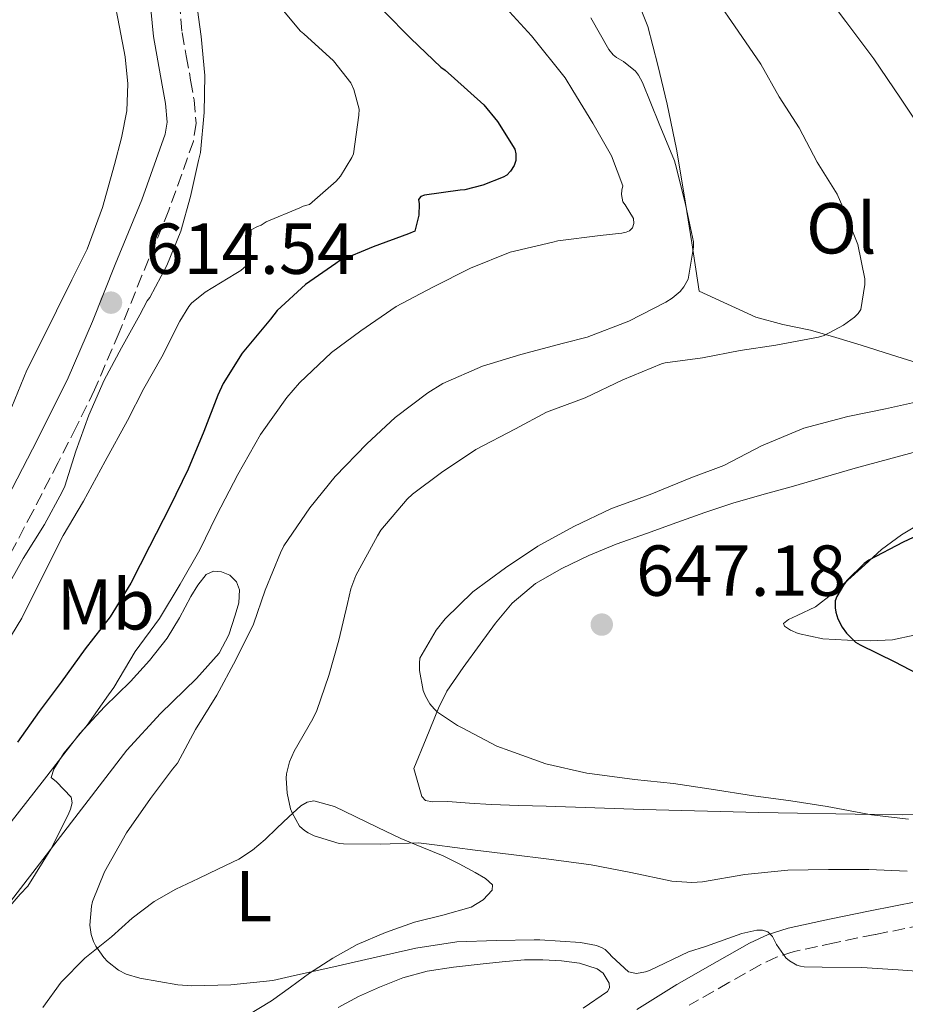
# Model space of a CAD drawing. Units: metres. Extents: x 552994 to 556432, y 4712442 to 4714782.
# Drawn here: x 553376 to 553499, y 4712906 to 4713043 of the extents above; entities that cross this region are included whole.
import ezdxf
from ezdxf.enums import TextEntityAlignment as Align

# ---------------------------------------------------------------- set-up
doc = ezdxf.new("R2010")
doc.units = ezdxf.units.M
doc.header["$MEASUREMENT"] = 0
doc.linetypes.add('DGN Style 3', pattern=[2.435891, 1.739922, -0.695969])
for name, color, linetype, lineweight in [('Camino', 7, 'DGN Style 3', 0), ('Cota de punto acotado terreno', 7, 'Continuous', 0), ('Curva de nivel directora', 30, 'Continuous', 30), ('Curva de nivel intermedia', 30, 'Continuous', 0), ('Etiqueta de uso rústico', 92, 'Continuous', 0), ('Línea de cambio de uso (parcela vista)', 92, 'Continuous', 0), ('Margen derecho', 7, 'Continuous', 0), ('Punto acotado terreno (símbolo)', 7, 'Continuous', 0)]:
    doc.layers.add(name, color=color, linetype=linetype, lineweight=lineweight)
doc.styles.add('Style-Arial', font='arial.ttf')

# ---------------------------------------------------------------- blocks, each defined once
blk = doc.blocks.new('5PATER')
at = {"layer": 'Punto acotado terreno (símbolo)', "linetype": 'Continuous', "lineweight": 0}
h = blk.add_hatch(color=51, dxfattribs=at)
edge = h.paths.add_edge_path()
edge.add_ellipse((0, 0), major_axis=(-0.11, -0.111), ratio=0.999422, start_angle=0, end_angle=360)

msp = doc.modelspace()

# ---------------------------------------------------------------- linework, layer by layer
at = {"layer": 'Camino', "color": 7, "linetype": 'DGN Style 3', "lineweight": 0}
for points in [[(553397.65, 4713047.62, 614.76), (553398.27, 4713040.84, 614.6), (553398.84, 4713037.64, 614.58), (553399.46, 4713034.26, 614.6), (553399.94, 4713031.51, 614.63), (553400.22, 4713028.28, 614.67), (553399.84, 4713025.76, 614.7), (553396.44, 4713016.15, 614.93), (553392.7, 4713007.09, 615.16), (553389.53, 4712999.16, 615.37), (553386.12, 4712991.21, 615.45), (553383.6, 4712986.1, 615.24), (553381.05, 4712981.12, 614.95), (553377.54, 4712974.3, 614.71), (553373.89, 4712967.41, 614.44)], [(553501.06, 4712916.81, 638.51), (553494.52, 4712915.51, 637.45), (553488.89, 4712914.37, 636.5), (553483.3, 4712913.16, 635.5), (553480.92, 4712912.39, 634.95), (553478.65, 4712911.33, 634.3), (553474.23, 4712908.82, 633.08), (553468.71, 4712905.68, 632.08)]]:
    msp.add_polyline3d(points, dxfattribs=at)
at = {"layer": 'Curva de nivel directora', "color": 30, "linetype": 'Continuous', "lineweight": 30, "flags": 128}
for points, elevation in [([(553426.3, 4713043.83), (553430.03, 4713040.02), (553434.2, 4713036.05), (553434.81, 4713035.65), (553436.12, 4713034.48), (553440.19, 4713030.79), (553442.08, 4713028.5), (553444.51, 4713024.63), (553444.64, 4713024), (553444.64, 4713023.07), (553444.38, 4713022.4), (553443.87, 4713021.6), (553443.36, 4713021.03), (553442.89, 4713020.77), (553440.06, 4713019.65), (553437.53, 4713019.01), (553436.89, 4713018.96), (553431.93, 4713018.24), (553431.44, 4713018.08), (553431.13, 4713017.67), (553431.2, 4713017.06), (553431.16, 4713015.49), (553430.62, 4713013.27), (553429.72, 4713012.87), (553424.81, 4713011.09), (553420.14, 4713009.12), (553419.61, 4713008.77), (553415.4, 4713005.83), (553411.48, 4713002.21), (553410.54, 4713001.03), (553406.64, 4712996.32), (553404, 4712992.08), (553403.24, 4712990.45), (553401.29, 4712985.43), (553399.1, 4712980.16), (553396.56, 4712974.96), (553393.77, 4712969.41), (553391.15, 4712964.34), (553388.3, 4712959.64), (553384.8, 4712955.19), (553381.48, 4712950.58), (553378.43, 4712946.5), (553375.4, 4712942.23)], 625), ([(553504, 4712972.64), (553498.41, 4712970.03), (553493.66, 4712967.55), (553492.99, 4712967.06), (553490.62, 4712964.72), (553490.12, 4712964.08), (553489.2, 4712962.47), (553489, 4712961.87), (553488.96, 4712960.93), (553489.07, 4712960.29), (553489.37, 4712959.36), (553489.96, 4712958.21), (553490.54, 4712957.38), (553491.8, 4712956.16), (553492.46, 4712955.76), (553497.28, 4712953.41), (553502.4, 4712950.71)], 650)]:
    msp.add_lwpolyline(points, dxfattribs=dict(at, elevation=elevation))
at = {"layer": 'Curva de nivel intermedia', "color": 30, "linetype": 'Continuous', "lineweight": 0, "flags": 128}
for points, elevation in [([(553486.81, 4713047.31), (553490.44, 4713042.37), (553494.35, 4713037.22), (553498.03, 4713031.76), (553500.92, 4713027.43)], 645), ([(553400.22, 4713045.38), (553400.91, 4713040.31), (553401.45, 4713034.88), (553401.36, 4713029.73), (553400.83, 4713024.18), (553400.57, 4713023.08), (553399.45, 4713018.08), (553398.09, 4713013.27), (553396.16, 4713008.48), (553393.79, 4713004.05), (553393.44, 4713003.56), (553392.4, 4713001.62), (553389.88, 4712997.06), (553387.45, 4712992.53), (553385.34, 4712987.7), (553383.52, 4712982.68), (553381.98, 4712977.8), (553381.63, 4712977.03), (553379.16, 4712972.47), (553376.19, 4712967.76), (553373.71, 4712963.27)], 615), ([(553410.97, 4713045.59), (553414.72, 4713041.04), (553415.18, 4713040.67), (553419.29, 4713036.93), (553421.72, 4713033.86), (553422.14, 4713032.93), (553422.86, 4713030.23), (553422.83, 4713029.36), (553422.09, 4713024), (553421.87, 4713023.49), (553420.27, 4713020.88), (553419.68, 4713020.18), (553415.96, 4713016.95), (553415.1, 4713016.71), (553414.64, 4713016.5), (553409.95, 4713014.55), (553409.24, 4713014.11), (553408.73, 4713013.92), (553407.88, 4713013.43), (553407.88, 4713012.9), (553407.16, 4713008.42), (553406.44, 4713007.79), (553405.76, 4713007.36), (553401.47, 4713004.76), (553399.58, 4713003.25), (553399.2, 4713002.77), (553397.98, 4713000.74), (553395.44, 4712995.78), (553392.94, 4712991.41), (553390.68, 4712986.95), (553387.58, 4712981.3), (553384.57, 4712975.72), (553381.77, 4712970.95), (553378.92, 4712965.35)], 620), ([(553472.32, 4713045.71), (553475.5, 4713041.03), (553478.64, 4713036.48), (553481.18, 4713031.91), (553483.96, 4713027.6), (553486.48, 4713022.83), (553489.26, 4713018.39), (553490.06, 4713016.59), (553492.11, 4713011.38), (553493.1, 4713006.61), (553493.1, 4713005.86), (553492.56, 4713002.39), (553492.17, 4713001.83), (553491.68, 4713001.31), (553490.14, 4713000.18), (553487.47, 4712998.77), (553486.68, 4712998.53), (553480.75, 4712997.43), (553475.79, 4712996.67), (553470.56, 4712995.65), (553465.39, 4712994.96), (553464.88, 4712994.82), (553459.48, 4712992.59), (553454.25, 4712990.1), (553448.89, 4712988.08), (553444.6, 4712985.78), (553439.08, 4712982.93), (553434.28, 4712979.71), (553430.27, 4712976.72), (553429.55, 4712976.02), (553425.88, 4712971.68), (553425.42, 4712970.91), (553422.41, 4712965.38), (553421.71, 4712963.55), (553421.23, 4712961.52), (553420.04, 4712956.4), (553418.65, 4712951.52), (553416.99, 4712946.64), (553416.41, 4712945.49), (553413.83, 4712941.01), (553413.21, 4712939.51), (553412.76, 4712937.83), (553412.73, 4712937.25), (553412.87, 4712935.17), (553413.34, 4712932.96), (553413.55, 4712932.42)], 640), ([(553442.72, 4713044.85), (553446.78, 4713040.42), (553451.48, 4713034.56), (553452.56, 4713032.82), (553455.32, 4713028.27), (553457.9, 4713023.7), (553459.48, 4713019.55), (553459.34, 4713018.95), (553459.31, 4713018.37), (553459.47, 4713017.33), (553459.8, 4713016.93), (553460.97, 4713015.03), (553461.02, 4713014.31), (553460.84, 4713013.7), (553460.43, 4713013.31), (553459.96, 4713013.12), (553459.36, 4713012.98), (553456.35, 4713012.66), (553450.44, 4713011.92), (553449.76, 4713011.73), (553443.82, 4713010.32), (553438.32, 4713008.11), (553433.1, 4713005.46), (553428.01, 4713002.79), (553423.08, 4712999.41), (553419.04, 4712996.39), (553414.59, 4712992.16), (553412.83, 4712990.13), (553409.16, 4712985.01), (553406, 4712979.44), (553403.07, 4712973.75), (553400.75, 4712968.96), (553398, 4712964.19), (553395.13, 4712959.44), (553391.74, 4712954.84), (553388.81, 4712949.83), (553388.04, 4712948.84), (553385.1, 4712944.61), (553381.87, 4712940.71), (553380.47, 4712938.48), (553380.09, 4712937.33), (553380.84, 4712936.74), (553382.86, 4712934.61), (553383, 4712933.81), (553382.79, 4712932.92), (553382.46, 4712932.12), (553380.04, 4712927.36), (553376.83, 4712922.23), (553375.77, 4712921.11), (553372.46, 4712917.27)], 630), ([(553455.05, 4713042.9), (553457.56, 4713038.48), (553458.14, 4713037.78), (553458.62, 4713037.39), (553459.56, 4713036.83), (553461.24, 4713035.49), (553461.66, 4713034.93), (553462.2, 4713033.91), (553464.54, 4713028.15), (553466.68, 4713023.03), (553466.96, 4713021.99), (553468.2, 4713016.96), (553469.32, 4713011.79), (553469.31, 4713011.03), (553468.57, 4713006.58), (553467.98, 4713005.54), (553467.44, 4713004.88), (553466.36, 4713003.95), (553465.47, 4713003.38), (553460.32, 4713000.75), (553454.54, 4712998.51), (553451.23, 4712997.68), (553445.32, 4712996.11), (553440.01, 4712994.5), (553434.49, 4712992.07), (553432.4, 4712990.8), (553427.88, 4712987.35), (553423.95, 4712983.71), (553419.55, 4712979.14), (553416, 4712974.8), (553412.4, 4712969.52), (553411.92, 4712968.53), (553409.79, 4712963.38), (553408.17, 4712958.64), (553405.72, 4712953.7), (553403.1, 4712948.79), (553400.15, 4712943.99), (553397.64, 4712939.31), (553396.95, 4712938.51), (553393.88, 4712934.4), (553390.57, 4712929.65), (553387.51, 4712924.24), (553385.85, 4712920.11), (553385.69, 4712919.47), (553385.48, 4712916.8), (553385.53, 4712916.16), (553385.66, 4712915.52), (553385.98, 4712914.56), (553386.3, 4712913.91), (553387.39, 4712912.32), (553387.9, 4712911.78), (553389.43, 4712910.55), (553390.49, 4712910.02), (553392.39, 4712909.44), (553397.66, 4712908.5), (553399.64, 4712908.4), (553405.03, 4712908.5), (553410.86, 4712909.12), (553413.87, 4712909.83), (553418.95, 4712910.93), (553424.81, 4712912.26), (553430.76, 4712913.59), (553436.44, 4712914.47), (553441.95, 4712914.69), (553447.15, 4712914.77), (553447.96, 4712914.77), (553453.61, 4712914.4), (553455.83, 4712913.97), (553456.6, 4712913.68), (553457.05, 4712913.41), (553457.61, 4712912.88), (553457.95, 4712912.47), (553460.27, 4712910.34), (553461.37, 4712910.11), (553462.65, 4712910.31), (553463.18, 4712910.5), (553468.6, 4712913.09), (553470.97, 4712913.86), (553476.01, 4712915.63), (553478.12, 4712916.1), (553478.89, 4712916.11), (553479.61, 4712915.87), (553480.28, 4712915.22), (553480.83, 4712914.1), (553482.11, 4712912.29), (553482.63, 4712911.86), (553483.66, 4712911.25), (553484.15, 4712911.11), (553484.68, 4712911.03), (553487.16, 4712910.98), (553492.68, 4712910.93), (553497.72, 4712910.59), (553502.87, 4712910.21)], 635), ([(553501.4, 4712989.76), (553495.95, 4712988.55), (553490.73, 4712987.49), (553484.62, 4712985.87), (553478.76, 4712983.43), (553473.5, 4712980.67), (553468.94, 4712978.96), (553463.29, 4712976.64), (553457.9, 4712974.69), (553452.68, 4712972.23), (553447.69, 4712969.46), (553443.2, 4712966.48), (553438.67, 4712963.12), (553434.81, 4712959.38), (553433.56, 4712957.79), (553431.31, 4712953.91), (553431.23, 4712953.22), (553431.26, 4712952.21), (553431.74, 4712949.44), (553432.08, 4712948.61), (553432.7, 4712947.57), (553433.27, 4712946.85), (553433.74, 4712946.43), (553436.52, 4712944.55), (553437.18, 4712944.21), (553441.98, 4712941.7), (553443.79, 4712941.03), (553448.79, 4712939.25), (553454.49, 4712937.91), (553455.24, 4712937.86), (553461.13, 4712937.07), (553466.51, 4712936.51), (553471.77, 4712935.71), (553477.64, 4712934.79), (553482.81, 4712934.08), (553487.85, 4712933.31), (553494.04, 4712932.15), (553499.18, 4712931.54)], 645), ([(553378.92, 4712965.35), (553376, 4712959.48), (553373.16, 4712954.74), (553370.56, 4712950.1), (553366.79, 4712945.03), (553363.23, 4712940), (553362.46, 4712939.22), (553358.59, 4712935.24), (553354.36, 4712931.38), (553353.69, 4712930.93), (553353.16, 4712930.21), (553351.27, 4712928.24), (553347.42, 4712924.76), (553343.53, 4712920.55), (553340.23, 4712916.2), (553339.95, 4712915.64), (553338.46, 4712910.84), (553339.03, 4712909.86), (553339.63, 4712908.45), (553339.77, 4712907.84), (553339.8, 4712907.33), (553339.67, 4712905.75)], 620), ([(553413.55, 4712932.42), (553414.57, 4712930.58), (553415.26, 4712929.95), (553415.79, 4712929.62), (553416.63, 4712929.23), (553420.07, 4712928.18), (553420.7, 4712928.1), (553425.88, 4712928.08), (553431.11, 4712928.23), (553433.35, 4712927.97), (553439, 4712927.22), (553443.98, 4712926.63), (553449.19, 4712926), (553455.1, 4712925.19), (553460.6, 4712924.13), (553466.27, 4712922.93), (553469.08, 4712922.72), (553470.54, 4712922.85), (553476.41, 4712923.86), (553482.39, 4712924.45), (553488.04, 4712924.56), (553493.64, 4712924.55), (553499, 4712924.31)], 640)]:
    msp.add_lwpolyline(points, dxfattribs=dict(at, elevation=elevation))
at = {"layer": 'Línea de cambio de uso (parcela vista)', "color": 92, "linetype": 'Continuous', "lineweight": 0}
for points in [[(553388.81, 4713045.71, 610.89), (553389.56, 4713041.6, 610.87), (553390.39, 4713037.48, 610.85), (553390.72, 4713033.73, 610.85), (553390.58, 4713029.98, 610.85), (553389.86, 4713026.23, 610.85), (553388.87, 4713022.52, 610.82), (553387.24, 4713016.53, 610.4), (553385.08, 4713010.76, 609.86), (553382.95, 4713006.48, 609.62), (553380.82, 4713002.2, 609.43), (553378.78, 4712998.08, 609.29), (553376.73, 4712993.95, 609.16), (553374.63, 4712988.86, 608.9)], [(553501.1, 4712994.71, 644.29), (553496.78, 4712996.06, 642.75), (553492.58, 4712997.4, 640.93), (553489.09, 4712998.46, 639.77), (553485.56, 4712999.51, 638.74), (553481.72, 4713000.28, 638.19), (553477.98, 4713001.29, 637.61), (553474.02, 4713003.1, 636.47), (553470.07, 4713004.91, 635.33), (553469.05, 4713011.61, 635.35), (553468.02, 4713018.31, 635.37), (553466.92, 4713024.63, 635.7), (553465.64, 4713030.89, 636.21), (553464.36, 4713036.3, 636.38), (553462.98, 4713041.69, 636.63), (553461.86, 4713044.47, 636.99)], [(553462.79, 4712971.26, 646.3), (553467, 4712972.76, 646.47), (553470.87, 4712974.14, 646.64), (553474.76, 4712975.45, 646.82), (553478.81, 4712976.6, 647.01), (553482.87, 4712977.71, 647.21), (553487.31, 4712979.01, 647.44), (553491.75, 4712980.3, 647.68), (553496.39, 4712981.58, 647.95), (553501.03, 4712982.83, 648.23)], [(553501.19, 4712972.87, 650), (553498.19, 4712971.07, 650), (553495.42, 4712969, 650), (553493.08, 4712966.87, 650), (553490.76, 4712964.73, 650), (553488.52, 4712962.82, 650), (553486.25, 4712961.05, 650), (553483.69, 4712959.85, 650), (553482.49, 4712959.3, 650), (553481.82, 4712958.73, 650)], [(553502.2, 4712932.2, 645.55), (553498.31, 4712932.16, 645.23), (553494.42, 4712932.17, 645.02), (553478.36, 4712932.46, 644.61), (553462.3, 4712932.87, 644.43), (553455.58, 4712933.11, 644.42), (553448.86, 4712933.35, 644.45), (553445.03, 4712933.46, 644.48), (553441.21, 4712933.56, 644.52), (553438.18, 4712933.75, 644.56), (553435.16, 4712934.01, 644.61), (553433.03, 4712933.97, 644.65), (553432.1, 4712934.13, 644.67), (553431.58, 4712934.7, 644.69), (553431.02, 4712936.63, 644.73), (553430.47, 4712938.57, 644.77), (553432.18, 4712942.76, 644.89), (553433.88, 4712946.95, 645.01), (553435.06, 4712949.31, 645.09), (553437.3, 4712952.62, 645.21), (553439.69, 4712955.87, 645.34), (553441.79, 4712958.79, 645.45), (553444.1, 4712961.55, 645.56), (553447.35, 4712964.27, 645.7), (553451.03, 4712966.38, 645.84), (553454.77, 4712968.17, 645.98), (553458.58, 4712969.74, 646.13), (553462.79, 4712971.26, 646.3)], [(553374.23, 4712930.76, 628.92), (553379.15, 4712937.11, 629.37), (553384.07, 4712943.45, 629.83), (553387.51, 4712947.13, 630.05), (553391.11, 4712950.67, 630.25), (553393.75, 4712953.59, 630.51), (553396.18, 4712956.68, 630.76), (553397.9, 4712959.54, 630.84), (553399.51, 4712962.47, 630.87), (553400.48, 4712964.04, 630.85), (553401.62, 4712965.55, 630.84), (553402.63, 4712966.02, 630.97), (553403.75, 4712965.91, 631.13), (553404.89, 4712965.44, 631.22), (553405.82, 4712964.54, 631.27), (553406.23, 4712963.39, 631.28), (553406.14, 4712961.6, 631.24), (553405.64, 4712959.87, 631.14), (553404.77, 4712957.14, 630.79), (553403.42, 4712954.6, 630.45), (553400.29, 4712951.07, 630.22), (553395.27, 4712946.23, 629.97), (553390.58, 4712941.15, 629.61), (553384.3, 4712932.93, 628.83), (553378.01, 4712924.72, 628.05), (553373.17, 4712918.49, 627.46)], [(553481.82, 4712958.73, 650), (553481.94, 4712958.38, 650), (553482.79, 4712957.82, 650), (553483.86, 4712957.34, 650), (553487.26, 4712956.58, 650), (553490.68, 4712956.43, 650), (553493.82, 4712956.3, 650), (553496.95, 4712956.44, 650), (553499.97, 4712957.1, 650)], [(553378.94, 4712905.35, 633.82), (553381.46, 4712908.89, 634.61), (553384.75, 4712912.23, 635.35), (553388.47, 4712915.21, 635.99), (553391.36, 4712917.77, 636.52), (553394.38, 4712920.11, 637.05), (553397.4, 4712921.79, 637.69), (553400.54, 4712923.31, 638.34), (553403.35, 4712924.63, 638.65), (553406.14, 4712925.98, 638.93), (553408.04, 4712927.23, 639.27), (553409.82, 4712928.7, 639.61), (553411.45, 4712930.27, 639.84), (553413.1, 4712931.88, 640.02), (553414.77, 4712933.37, 640.17), (553415.66, 4712933.92, 640.2), (553416.58, 4712934.11, 640.17), (553419.45, 4712933.32, 639.85), (553422.31, 4712931.93, 639.51), (553425.48, 4712930.37, 639.2), (553428.65, 4712928.84, 638.89), (553431.58, 4712927.66, 638.61), (553434.52, 4712926.46, 638.34), (553436.77, 4712925.33, 638.34), (553438.97, 4712924.11, 638.34), (553440.4, 4712923.29, 637.78), (553441.4, 4712922.41, 637.22), (553441.33, 4712921.68, 637.13), (553440.1, 4712920.35, 636.99), (553438.44, 4712919.32, 636.85), (553434.47, 4712918.18, 636.47), (553430.55, 4712917.21, 636.05), (553426.53, 4712915.8, 635.5), (553422.58, 4712914.12, 634.9), (553419.2, 4712912.22, 634.5), (553415.96, 4712910.12, 634.1), (553413.34, 4712908.19, 633.45), (553410.68, 4712906.3, 632.84), (553407.4, 4712904.29, 632.59)], [(553419.96, 4712905.37, 630.92), (553422.76, 4712906.9, 631.1), (553425.69, 4712908.17, 631.27), (553428.95, 4712909.49, 631.34), (553432.3, 4712910.43, 631.41), (553435.98, 4712910.95, 631.67), (553439.67, 4712911.37, 631.93), (553442.74, 4712911.7, 632.05), (553445.82, 4712911.99, 632.15), (553448.39, 4712912.01, 632.22), (553450.97, 4712911.83, 632.28), (553453.48, 4712911.54, 632.29), (553455.94, 4712910.75, 632.2), (553456.77, 4712910.12, 632.07), (553457.6, 4712908.75, 631.73), (553457.65, 4712908.09, 631.57), (553457.35, 4712907.59, 631.46), (553453.99, 4712905.29, 631.11)]]:
    msp.add_polyline3d(points, dxfattribs=at)
at = {"layer": 'Margen derecho', "color": 7, "linetype": 'Continuous', "lineweight": 0}
for points in [[(553373.99, 4712976.15, 614.71), (553377.48, 4712982.95, 614.95), (553380.02, 4712987.9, 615.24), (553382.47, 4712992.89, 615.45), (553385.83, 4713000.69, 615.37), (553388.99, 4713008.6, 615.16), (553392.69, 4713017.59, 614.93), (553395.93, 4713026.74, 614.7), (553396.18, 4713028.41, 614.67), (553395.96, 4713030.99, 614.63), (553395.51, 4713033.56, 614.6), (553394.9, 4713036.93, 614.58), (553394.3, 4713040.31, 614.6), (553393.63, 4713047.51, 614.76)], [(553461.45, 4712905.09, 631.11), (553466.99, 4712908.56, 632.08), (553472.57, 4712911.74, 633.08), (553477.1, 4712914.32, 634.3), (553479.69, 4712915.52, 634.95), (553482.43, 4712916.4, 635.5), (553488.2, 4712917.66, 636.5), (553493.86, 4712918.8, 637.45), (553500.41, 4712920.11, 638.51)]]:
    msp.add_polyline3d(points, dxfattribs=at)

# ---------------------------------------------------------------- block references
at = {"layer": 'Punto acotado terreno (símbolo)', "color": 7, "linetype": 'Continuous', "lineweight": 0, "xscale": 10, "yscale": 10, "zscale": 10}
for p in [(553388.4, 4713003.32, 614.54), (553456.56, 4712958.58, 647.18)]:
    msp.add_blockref('5PATER', p, dxfattribs=at)

# ---------------------------------------------------------------- texts
at = {"layer": 'Cota de punto acotado terreno', "color": 7, "linetype": 'Continuous', "lineweight": 0, "style": 'Style-Arial'}
for s, p in [('614.54', (553393.17, 4713007.32, 614.54)), ('647.18', (553461.33, 4712962.58, 647.18))]:
    msp.add_text(s, height=7, dxfattribs=at).set_placement(p)
at = {"layer": 'Etiqueta de uso rústico', "color": 92, "linetype": 'Continuous', "lineweight": 0, "style": 'Style-Arial'}
for s, p in [('Ol', (553489.83, 4713013.65, 639.31)), ('Mb', (553387.68, 4712961.39, 623.78)), ('L', (553408.2, 4712920.84, 637.74))]:
    msp.add_text(s, height=7, dxfattribs=at).set_placement(p, align=Align.MIDDLE_CENTER)

doc.saveas('drawing.dxf')
